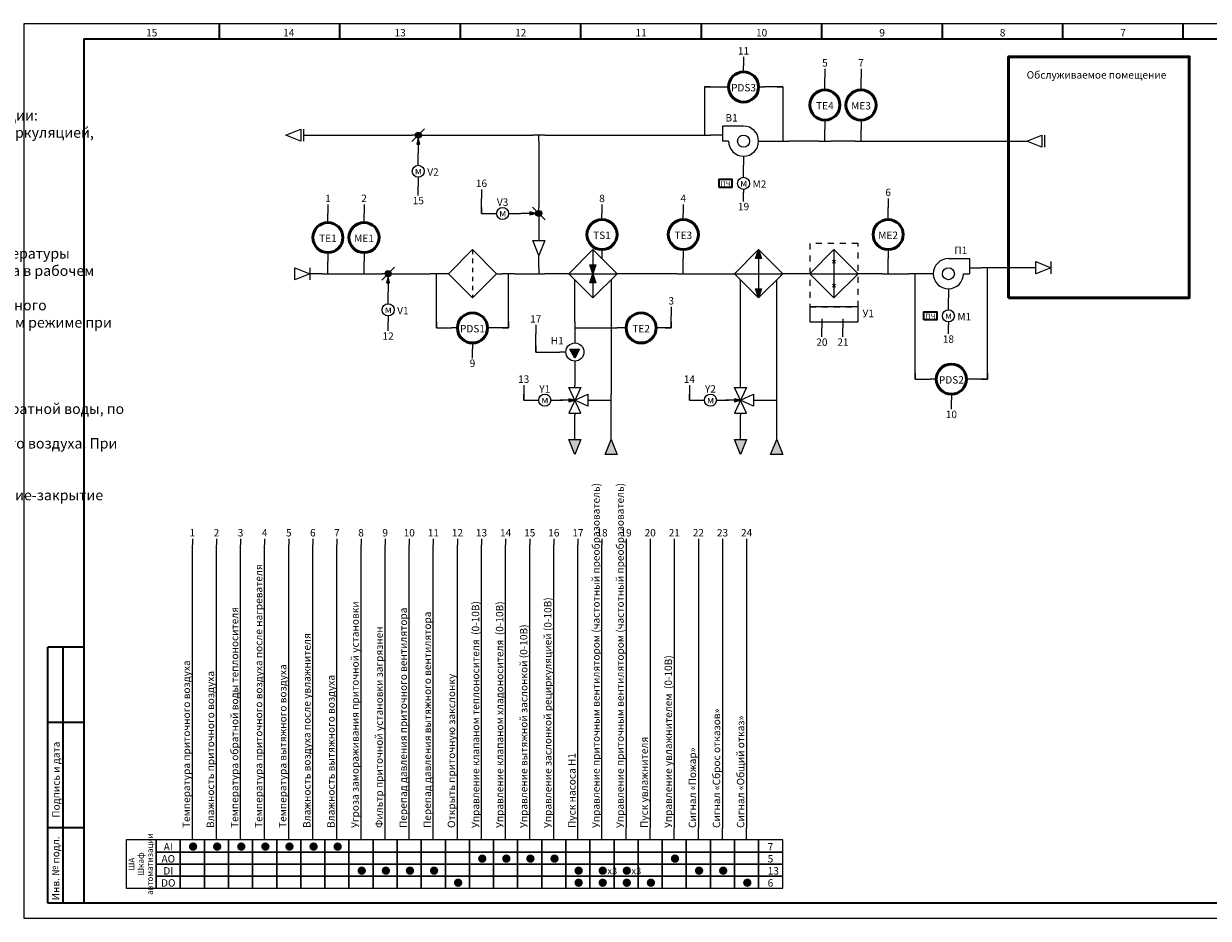
# Model space of a CAD drawing. Units: millimetres. Extents: x 0 to 8185, y 0 to 297.
# Drawn here: x 1260 to 1653, y 0 to 297 of the extents above; entities that cross this region are included whole.
import ezdxf
from ezdxf.enums import TextEntityAlignment as Align

# ---------------------------------------------------------------- set-up
doc = ezdxf.new("R2010")
doc.units = ezdxf.units.MM
doc.linetypes.add('EPL_DASH', pattern=[1, 0.5, -0.5])
for name, color, linetype, lineweight in [('EPLAN100', 7, 'Continuous', 50), ('EPLAN102', 7, 'Continuous', 25), ('EPLAN108', 5, 'Continuous', 35), ('EPLAN201', 7, 'Continuous', 35), ('EPLAN300', 5, 'Continuous', 25), ('EPLAN302', 5, 'Continuous', 25), ('EPLAN305', 5, 'EPL_DASH', 25), ('EPLAN311', 1, 'Continuous', 25), ('EPLAN400', 5, 'Continuous', 35), ('EPLAN420', 7, 'Continuous', 35), ('EPLAN422', 7, 'Continuous', 35), ('EPLAN452', 7, 'Continuous', 35), ('EPLAN504', 7, 'Continuous', 35)]:
    doc.layers.add(name, color=color, linetype=linetype, lineweight=lineweight)
doc.styles.add('GOST 2.304', font='gost_2.304.ttf')
doc.styles.add('Tahoma', font='tahoma.ttf')

msp = doc.modelspace()

# ---------------------------------------------------------------- hatches: boundary and pattern name
at = {"linetype": 'Continuous', "lineweight": 25}
for points in [[(1441, 159), (1443, 159), (1445, 159), (1443, 154)], [(1457, 154), (1455, 154), (1453, 154), (1455, 159)], [(1496, 159), (1498, 159), (1500, 159), (1498, 154)], [(1512, 154), (1510, 154), (1508, 154), (1510, 159)]]:
    msp.add_hatch(color=256, dxfattribs=at).paths.add_polyline_path(points, flags=0)
at = {"layer": 'EPLAN300', "linetype": 'Continuous', "lineweight": 25, "ltscale": 4}
h = msp.add_hatch(color=256, dxfattribs=at)
edge = h.paths.add_edge_path()
edge.add_arc((1391, 260), 1, 0, 360)
for points in [[(1390.5, 257), (1391.5, 257), (1391, 259)], [(1428, 234.5), (1428, 233.5), (1430, 234)], [(1504, 222), (1505, 219), (1504, 219), (1503, 219)], [(1449, 214), (1448, 217), (1449, 217), (1450, 217)], [(1380.5, 211), (1381.5, 211), (1381, 213)], [(1449, 214), (1450, 211), (1449, 211), (1448, 211)], [(1504, 206), (1503, 209), (1504, 209), (1505, 209)], [(1443, 186), (1441.35, 189), (1444.5, 189)], [(1441, 172.5), (1441, 171.5), (1443, 172)], [(1496, 172.5), (1496, 171.5), (1498, 172)]]:
    msp.add_hatch(color=256, dxfattribs=at).paths.add_polyline_path(points, flags=0)
h = msp.add_hatch(color=256, dxfattribs=at)
edge = h.paths.add_edge_path()
edge.add_arc((1431, 234), 1, 0, 360)
h = msp.add_hatch(color=256, dxfattribs=at)
edge = h.paths.add_edge_path()
edge.add_arc((1381, 214), 1, 0, 360)

# ---------------------------------------------------------------- linework, layer by layer
at = {"linetype": 'Continuous', "lineweight": 25}
for points in [[(1352, 262), (1352, 260), (1352, 258), (1347, 260)], [(1598, 260), (1598, 258), (1598, 256), (1593, 258)], [(1429, 225), (1431, 225), (1433, 225), (1431, 220)], [(1596, 214), (1596, 216), (1596, 218), (1601, 216)], [(1350, 212), (1350, 214), (1350, 216), (1355, 214)], [(1441, 159), (1443, 159), (1445, 159), (1443, 154)], [(1457, 154), (1455, 154), (1453, 154), (1455, 159)], [(1496, 159), (1498, 159), (1500, 159), (1498, 154)], [(1512, 154), (1510, 154), (1508, 154), (1510, 159)]]:
    msp.add_lwpolyline(points, close=True, dxfattribs=at)
msp.add_circle((1443, 188), 3, dxfattribs=at)
at = {"layer": 'EPLAN100', "linetype": 'Continuous', "lineweight": 50, "ltscale": 4}
msp.add_lwpolyline([(1587, 206), (1647, 206), (1647, 286), (1587, 286)], close=True, dxfattribs=at)
at = {"layer": 'EPLAN100', "linetype": 'Continuous', "lineweight": 25, "ltscale": 4}
for points in [[(1304, 22), (1312, 22), (1312, 26), (1304, 26)], [(1312, 22), (1320, 22), (1320, 26), (1312, 26)], [(1320, 22), (1328, 22), (1328, 26), (1320, 26)], [(1328, 22), (1336, 22), (1336, 26), (1328, 26)], [(1336, 22), (1344, 22), (1344, 26), (1336, 26)], [(1344, 22), (1352, 22), (1352, 26), (1344, 26)], [(1352, 22), (1360, 22), (1360, 26), (1352, 26)], [(1360, 22), (1368, 22), (1368, 26), (1360, 26)], [(1368, 22), (1376, 22), (1376, 26), (1368, 26)], [(1376, 22), (1384, 22), (1384, 26), (1376, 26)], [(1384, 22), (1392, 22), (1392, 26), (1384, 26)], [(1392, 22), (1400, 22), (1400, 26), (1392, 26)], [(1400, 22), (1408, 22), (1408, 26), (1400, 26)], [(1408, 22), (1416, 22), (1416, 26), (1408, 26)], [(1416, 22), (1424, 22), (1424, 26), (1416, 26)], [(1424, 22), (1432, 22), (1432, 26), (1424, 26)], [(1432, 22), (1440, 22), (1440, 26), (1432, 26)], [(1440, 22), (1448, 22), (1448, 26), (1440, 26)], [(1448, 22), (1456, 22), (1456, 26), (1448, 26)], [(1456, 22), (1464, 22), (1464, 26), (1456, 26)], [(1464, 22), (1472, 22), (1472, 26), (1464, 26)], [(1472, 22), (1480, 22), (1480, 26), (1472, 26)], [(1480, 22), (1488, 22), (1488, 26), (1480, 26)], [(1488, 22), (1496, 22), (1496, 26), (1488, 26)], [(1496, 22), (1504, 22), (1504, 26), (1496, 26)], [(1504, 22), (1512, 22), (1512, 26), (1504, 26)], [(1304, 18), (1312, 18), (1312, 22), (1304, 22)], [(1312, 18), (1320, 18), (1320, 22), (1312, 22)], [(1320, 18), (1328, 18), (1328, 22), (1320, 22)], [(1328, 18), (1336, 18), (1336, 22), (1328, 22)], [(1336, 18), (1344, 18), (1344, 22), (1336, 22)], [(1344, 18), (1352, 18), (1352, 22), (1344, 22)], [(1352, 18), (1360, 18), (1360, 22), (1352, 22)], [(1360, 18), (1368, 18), (1368, 22), (1360, 22)], [(1368, 18), (1376, 18), (1376, 22), (1368, 22)], [(1376, 18), (1384, 18), (1384, 22), (1376, 22)], [(1384, 18), (1392, 18), (1392, 22), (1384, 22)], [(1392, 18), (1400, 18), (1400, 22), (1392, 22)], [(1400, 18), (1408, 18), (1408, 22), (1400, 22)], [(1408, 18), (1416, 18), (1416, 22), (1408, 22)], [(1416, 18), (1424, 18), (1424, 22), (1416, 22)], [(1424, 18), (1432, 18), (1432, 22), (1424, 22)], [(1432, 18), (1440, 18), (1440, 22), (1432, 22)], [(1440, 18), (1448, 18), (1448, 22), (1440, 22)], [(1448, 18), (1456, 18), (1456, 22), (1448, 22)], [(1456, 18), (1464, 18), (1464, 22), (1456, 22)], [(1464, 18), (1472, 18), (1472, 22), (1464, 22)], [(1472, 18), (1480, 18), (1480, 22), (1472, 22)], [(1480, 18), (1488, 18), (1488, 22), (1480, 22)], [(1488, 18), (1496, 18), (1496, 22), (1488, 22)], [(1496, 18), (1504, 18), (1504, 22), (1496, 22)], [(1504, 18), (1512, 18), (1512, 22), (1504, 22)], [(1304, 14), (1312, 14), (1312, 18), (1304, 18)], [(1312, 14), (1320, 14), (1320, 18), (1312, 18)], [(1320, 14), (1328, 14), (1328, 18), (1320, 18)], [(1328, 14), (1336, 14), (1336, 18), (1328, 18)], [(1336, 14), (1344, 14), (1344, 18), (1336, 18)], [(1344, 14), (1352, 14), (1352, 18), (1344, 18)], [(1352, 14), (1360, 14), (1360, 18), (1352, 18)], [(1360, 14), (1368, 14), (1368, 18), (1360, 18)], [(1368, 14), (1376, 14), (1376, 18), (1368, 18)], [(1376, 14), (1384, 14), (1384, 18), (1376, 18)], [(1384, 14), (1392, 14), (1392, 18), (1384, 18)], [(1392, 14), (1400, 14), (1400, 18), (1392, 18)], [(1400, 14), (1408, 14), (1408, 18), (1400, 18)], [(1408, 14), (1416, 14), (1416, 18), (1408, 18)], [(1416, 14), (1424, 14), (1424, 18), (1416, 18)], [(1424, 14), (1432, 14), (1432, 18), (1424, 18)], [(1432, 14), (1440, 14), (1440, 18), (1432, 18)], [(1440, 14), (1448, 14), (1448, 18), (1440, 18)], [(1448, 14), (1456, 14), (1456, 18), (1448, 18)], [(1456, 14), (1464, 14), (1464, 18), (1456, 18)], [(1464, 14), (1472, 14), (1472, 18), (1464, 18)], [(1472, 14), (1480, 14), (1480, 18), (1472, 18)], [(1480, 14), (1488, 14), (1488, 18), (1480, 18)], [(1488, 14), (1496, 14), (1496, 18), (1488, 18)], [(1496, 14), (1504, 14), (1504, 18), (1496, 18)], [(1504, 14), (1512, 14), (1512, 18), (1504, 18)], [(1304, 10), (1312, 10), (1312, 14), (1304, 14)], [(1312, 10), (1320, 10), (1320, 14), (1312, 14)], [(1320, 10), (1328, 10), (1328, 14), (1320, 14)], [(1328, 10), (1336, 10), (1336, 14), (1328, 14)], [(1336, 10), (1344, 10), (1344, 14), (1336, 14)], [(1344, 10), (1352, 10), (1352, 14), (1344, 14)], [(1352, 10), (1360, 10), (1360, 14), (1352, 14)], [(1360, 10), (1368, 10), (1368, 14), (1360, 14)], [(1368, 10), (1376, 10), (1376, 14), (1368, 14)], [(1376, 10), (1384, 10), (1384, 14), (1376, 14)], [(1384, 10), (1392, 10), (1392, 14), (1384, 14)], [(1392, 10), (1400, 10), (1400, 14), (1392, 14)], [(1400, 10), (1408, 10), (1408, 14), (1400, 14)], [(1408, 10), (1416, 10), (1416, 14), (1408, 14)], [(1416, 10), (1424, 10), (1424, 14), (1416, 14)], [(1424, 10), (1432, 10), (1432, 14), (1424, 14)], [(1432, 10), (1440, 10), (1440, 14), (1432, 14)], [(1440, 10), (1448, 10), (1448, 14), (1440, 14)], [(1448, 10), (1456, 10), (1456, 14), (1448, 14)], [(1456, 10), (1464, 10), (1464, 14), (1456, 14)], [(1464, 10), (1472, 10), (1472, 14), (1464, 14)], [(1472, 10), (1480, 10), (1480, 14), (1472, 14)], [(1480, 10), (1488, 10), (1488, 14), (1480, 14)], [(1488, 10), (1496, 10), (1496, 14), (1488, 14)], [(1496, 10), (1504, 10), (1504, 14), (1496, 14)], [(1504, 10), (1512, 10), (1512, 14), (1504, 14)]]:
    msp.add_lwpolyline(points, close=True, dxfattribs=at)
at = {"layer": 'EPLAN102', "linetype": 'Continuous', "lineweight": 25, "ltscale": 4}
for points in [[(1304, 22), (1312, 22), (1312, 26), (1304, 26)], [(1304, 18), (1312, 18), (1312, 22), (1304, 22)], [(1304, 14), (1312, 14), (1312, 18), (1304, 18)], [(1304, 10), (1312, 10), (1312, 14), (1304, 14)]]:
    msp.add_lwpolyline(points, close=True, dxfattribs=at)
at = {"layer": 'EPLAN201', "linetype": 'Continuous', "lineweight": 35, "ltscale": 4}
for p, q in [((1325, 292), (1325, 297)), ((1365, 292), (1365, 297)), ((1405, 292), (1405, 297)), ((1445, 292), (1445, 297)), ((1485, 292), (1485, 297)), ((1525, 292), (1525, 297)), ((1565, 292), (1565, 297)), ((1605, 292), (1605, 297)), ((1645, 292), (1645, 297)), ((1280, 292), (1885, 292)), ((1280, 292), (1280, 5)), ((1268, 5), (1268, 90)), ((1280, 90), (1268, 90)), ((1273, 90), (1273, 5)), ((1280, 65), (1268, 65)), ((1280, 30), (1268, 30)), ((1280, 5), (1268, 5)), ((1490, 5), (1280, 5)), ((1700, 5), (1490, 5))]:
    msp.add_line(p, q, dxfattribs=at)
at = {"layer": 'EPLAN201', "linetype": 'Continuous', "lineweight": 0, "ltscale": 4}
msp.add_lwpolyline([(1260, 0), (1890, 0), (1890, 297), (1260, 297)], close=True, dxfattribs=at)
at = {"layer": 'EPLAN300', "linetype": 'Continuous', "lineweight": 25, "ltscale": 4}
for p, q in [((1499, 286), (1499, 283)), ((1526, 282), (1526, 279)), ((1538, 282), (1538, 279)), ((1492, 276), (1494, 276)), ((1504, 276), (1506, 276)), ((1526, 265), (1526, 262)), ((1538, 265), (1538, 262)), ((1353, 258), (1353, 262)), ((1388.88, 257.88), (1393.12, 262.12)), ((1391, 260), (1389, 260)), ((1391, 260), (1393, 260)), ((1433, 260), (1429, 260)), ((1431, 258), (1431, 260)), ((1484, 260), (1488, 260)), ((1486, 262), (1486, 260)), ((1499, 263), (1492, 263)), ((1492, 263), (1492, 258)), ((1512, 260), (1512, 258)), ((1599, 256), (1599, 260)), ((1391, 257), (1391, 255)), ((1494, 258), (1492, 258)), ((1510, 258), (1514, 258)), ((1391, 250), (1391, 254)), ((1499, 253), (1499, 250)), ((1499, 246), (1499, 250)), ((1391, 240), (1391, 243)), ((1412, 242), (1412, 239)), ((1499, 238), (1499, 241)), ((1361, 237), (1361, 234)), ((1373, 237), (1373, 234)), ((1428.88, 236.12), (1433.12, 231.88)), ((1431, 234), (1431, 236)), ((1452, 237), (1452, 234)), ((1479, 237), (1479, 234)), ((1547, 239), (1547, 236)), ((1421, 234), (1425, 234)), ((1428, 234), (1426, 234)), ((1431, 234), (1431, 232)), ((1361, 221), (1361, 218)), ((1373, 221), (1373, 218)), ((1449, 222), (1449, 206)), ((1452, 222), (1452, 219)), ((1479, 222), (1479, 219)), ((1504, 222), (1504, 206)), ((1547, 222), (1547, 219)), ((1528.5, 218.5), (1529.5, 217.5)), ((1529.5, 218.5), (1528.5, 217.5)), ((1567, 219), (1574, 219)), ((1574, 219), (1574, 214)), ((1601, 218), (1601, 214)), ((1355, 216), (1355, 212)), ((1378.88, 211.88), (1383.12, 216.12)), ((1381, 214), (1379, 214)), ((1381, 214), (1383, 214)), ((1399, 214), (1395, 214)), ((1397, 212), (1397, 214)), ((1423, 214), (1419, 214)), ((1421, 212), (1421, 214)), ((1429, 214), (1433, 214)), ((1431, 216), (1431, 214)), ((1441, 214), (1457, 214)), ((1496, 214), (1512, 214)), ((1521, 214), (1537, 214)), ((1558, 214), (1554, 214)), ((1556, 212), (1556, 214)), ((1572, 214), (1574, 214)), ((1582, 216), (1578, 216)), ((1580, 214), (1580, 216)), ((1381, 211), (1381, 209)), ((1528.5, 210.5), (1529.5, 209.5)), ((1529.5, 210.5), (1528.5, 209.5)), ((1567, 209), (1567, 206)), ((1381, 204), (1381, 208)), ((1567, 202), (1567, 206)), ((1475, 203), (1475, 200)), ((1381, 195), (1381, 198)), ((1430, 197), (1430, 194)), ((1567, 194), (1567, 197)), ((1404, 196), (1402, 196)), ((1416, 196), (1414, 196)), ((1460, 196), (1457, 196)), ((1525, 193), (1525, 196)), ((1532, 193), (1532, 196)), ((1409, 186), (1409, 189)), ((1440, 188), (1438, 188)), ((1426, 177), (1426, 174)), ((1443, 176.25), (1443, 177)), ((1481, 177), (1481, 174)), ((1498, 176.25), (1498, 177)), ((1563, 179), (1561, 179)), ((1575, 179), (1573, 179)), ((1455, 170), (1455, 174)), ((1510, 170), (1510, 174)), ((1435, 172), (1439, 172)), ((1443, 172), (1438, 172)), ((1447.25, 172), (1448, 172)), ((1453, 172), (1455, 172)), ((1490, 172), (1494, 172)), ((1498, 172), (1493, 172)), ((1502.25, 172), (1503, 172)), ((1508, 172), (1510, 172)), ((1568, 169), (1568, 172)), ((1443, 167.75), (1443, 167)), ((1498, 167.75), (1498, 167)), ((1316, 126), (1316, 124)), ((1324, 126), (1324, 124)), ((1332, 126), (1332, 124)), ((1340, 126), (1340, 124)), ((1348, 126), (1348, 124)), ((1356, 126), (1356, 124)), ((1364, 126), (1364, 124)), ((1372, 126), (1372, 124)), ((1380, 126), (1380, 124)), ((1388, 126), (1388, 124)), ((1396, 126), (1396, 124)), ((1404, 126), (1404, 124)), ((1412, 126), (1412, 124)), ((1420, 126), (1420, 124)), ((1428, 126), (1428, 124)), ((1436, 126), (1436, 124)), ((1444, 126), (1444, 124)), ((1452, 126), (1452, 124)), ((1460, 126), (1460, 124)), ((1468, 126), (1468, 124)), ((1476, 126), (1476, 124)), ((1484, 126), (1484, 124)), ((1492, 126), (1492, 124)), ((1500, 126), (1500, 124))]:
    msp.add_line(p, q, dxfattribs=at)
at = {"layer": 'EPLAN300', "linetype": 'EPL_DASH', "lineweight": 25, "ltscale": 3}
msp.add_line((1409, 222), (1409, 206), dxfattribs=at)
at = {"layer": 'EPLAN300', "linetype": 'Continuous', "lineweight": 25, "ltscale": 3}
msp.add_line((1529, 222), (1529, 206), dxfattribs=at)
at = {"layer": 'EPLAN300', "linetype": 'Continuous', "lineweight": 25, "ltscale": 4}
for points in [[(1390.5, 257), (1391.5, 257), (1391, 259)], [(1428, 234.5), (1428, 233.5), (1430, 234)], [(1409, 206), (1417, 214), (1409, 222), (1401, 214)], [(1449, 206), (1457, 214), (1449, 222), (1441, 214)], [(1504, 206), (1512, 214), (1504, 222), (1496, 214)], [(1504, 222), (1505, 219), (1504, 219), (1503, 219)], [(1529, 206), (1537, 214), (1529, 222), (1521, 214)], [(1449, 214), (1448, 217), (1449, 217), (1450, 217)], [(1380.5, 211), (1381.5, 211), (1381, 213)], [(1449, 214), (1450, 211), (1449, 211), (1448, 211)], [(1504, 206), (1503, 209), (1504, 209), (1505, 209)], [(1443, 186), (1441.35, 189), (1444.5, 189)], [(1443, 172), (1447.25, 174), (1447.25, 170)], [(1498, 172), (1502.25, 174), (1502.25, 170)], [(1441, 172.5), (1441, 171.5), (1443, 172)], [(1496, 172.5), (1496, 171.5), (1498, 172)], [(1304, 10), (1304, 26), (1294, 26), (1294, 10)]]:
    msp.add_lwpolyline(points, close=True, dxfattribs=at)
at = {"layer": 'EPLAN300', "linetype": 'EPL_DASH', "lineweight": 25, "ltscale": 4}
msp.add_lwpolyline([(1521, 203), (1537, 203), (1537, 224), (1521, 224)], close=True, dxfattribs=at)
at = {"layer": 'EPLAN300', "linetype": 'Continuous', "lineweight": 25, "ltscale": 4}
for points in [[(1441.5, 176.25), (1445, 176.25), (1441, 167.75), (1445, 167.75), (1441, 176.25), (1445, 176.25)], [(1496.5, 176.25), (1500, 176.25), (1496, 167.75), (1500, 167.75), (1496, 176.25), (1500, 176.25)]]:
    msp.add_lwpolyline(points, dxfattribs=at)
at = {"layer": 'EPLAN300', "linetype": 'Continuous', "lineweight": 50, "ltscale": 4}
for centre in [(1499, 276), (1526, 270), (1538, 270), (1361, 226), (1373, 226), (1452, 227), (1479, 227), (1547, 227), (1409, 196), (1465, 196), (1568, 179)]:
    msp.add_circle(centre, 5, dxfattribs=at)
at = {"layer": 'EPLAN300', "linetype": 'Continuous', "lineweight": 25, "ltscale": 4}
for centre, radius in [((1391, 260), 1), ((1499, 258), 2), ((1391, 248), 2), ((1499, 244), 2), ((1419, 234), 2), ((1431, 234), 1), ((1381, 214), 1), ((1567, 214), 2), ((1381, 202), 2), ((1567, 200), 2), ((1433, 172), 2), ((1488, 172), 2)]:
    msp.add_circle(centre, radius, dxfattribs=at)
for centre, start, end in [((1499, 258), 180, 90), ((1567, 214), 90, 0)]:
    msp.add_arc(centre, 5, start, end, dxfattribs=at)
at = {"layer": 'EPLAN302', "linetype": 'Continuous', "lineweight": 25, "ltscale": 4}
for p, q in [((1316, 26), (1316, 30)), ((1324, 26), (1324, 30)), ((1332, 26), (1332, 30)), ((1340, 26), (1340, 30)), ((1348, 26), (1348, 30)), ((1356, 26), (1356, 30)), ((1364, 26), (1364, 30)), ((1372, 26), (1372, 30)), ((1380, 26), (1380, 30)), ((1388, 26), (1388, 30)), ((1396, 26), (1396, 30)), ((1404, 26), (1404, 30)), ((1412, 26), (1412, 30)), ((1420, 26), (1420, 30)), ((1428, 26), (1428, 30)), ((1436, 26), (1436, 30)), ((1444, 26), (1444, 30)), ((1452, 26), (1452, 30)), ((1460, 26), (1460, 30)), ((1468, 26), (1468, 30)), ((1476, 26), (1476, 30)), ((1484, 26), (1484, 30)), ((1492, 26), (1492, 30)), ((1500, 26), (1500, 30))]:
    msp.add_line(p, q, dxfattribs=at)
at = {"layer": 'EPLAN305', "linetype": 'Continuous', "lineweight": 25, "ltscale": 4}
for points in [[(1521, 198), (1537, 198), (1537, 203), (1521, 203)], [(1304, 10), (1512, 10), (1512, 26), (1304, 26)]]:
    msp.add_lwpolyline(points, close=True, dxfattribs=at)
at = {"layer": 'EPLAN311', "linetype": 'Continuous', "lineweight": 25, "ltscale": 4}
for p, q in [((1499, 281), (1499, 283)), ((1486, 276), (1492, 276)), ((1486, 276), (1486, 262)), ((1488, 276), (1486, 276)), ((1486, 276), (1486, 274)), ((1512, 276), (1506, 276)), ((1510, 276), (1512, 276)), ((1512, 276), (1512, 260)), ((1512, 276), (1512, 274)), ((1526, 275), (1526, 279)), ((1538, 275), (1538, 279)), ((1353, 260), (1389, 260)), ((1393, 260), (1429, 260)), ((1433, 260), (1484, 260)), ((1492, 260), (1488, 260)), ((1526, 260), (1526, 262)), ((1526, 258), (1526, 260)), ((1538, 260), (1538, 262)), ((1538, 258), (1538, 260)), ((1431, 258), (1431, 236)), ((1504, 258), (1510, 258)), ((1524, 258), (1514, 258)), ((1524, 258), (1528, 258)), ((1536, 258), (1528, 258)), ((1536, 258), (1540, 258)), ((1540, 258), (1593, 258)), ((1391, 255), (1391, 254)), ((1391, 246), (1391, 243)), ((1499, 242), (1499, 241)), ((1412, 234), (1412, 239)), ((1412, 236), (1412, 234)), ((1547, 232), (1547, 236)), ((1361, 231), (1361, 234)), ((1373, 231), (1373, 234)), ((1412, 234), (1417, 234)), ((1412, 234), (1414, 234)), ((1426, 234), (1425, 234)), ((1452, 232), (1452, 234)), ((1479, 232), (1479, 234)), ((1431, 232), (1431, 225)), ((1361, 216), (1361, 218)), ((1373, 216), (1373, 218)), ((1431, 216), (1431, 220)), ((1479, 216), (1479, 219)), ((1547, 216), (1547, 219)), ((1359, 214), (1355, 214)), ((1359, 214), (1363, 214)), ((1361, 214), (1361, 216)), ((1363, 214), (1371, 214)), ((1371, 214), (1375, 214)), ((1373, 214), (1373, 216)), ((1375, 214), (1379, 214)), ((1383, 214), (1395, 214)), ((1401, 214), (1399, 214)), ((1417, 214), (1419, 214)), ((1423, 214), (1429, 214)), ((1441, 214), (1433, 214)), ((1477, 214), (1457, 214)), ((1477, 214), (1481, 214)), ((1479, 214), (1479, 216)), ((1481, 214), (1496, 214)), ((1521, 214), (1512, 214)), ((1545, 214), (1537, 214)), ((1545, 214), (1549, 214)), ((1547, 214), (1547, 216)), ((1549, 214), (1554, 214)), ((1562, 214), (1558, 214)), ((1574, 216), (1578, 216)), ((1580, 179), (1580, 214)), ((1596, 216), (1582, 216)), ((1381, 209), (1381, 208)), ((1397, 196), (1397, 212)), ((1421, 196), (1421, 212)), ((1443, 198), (1443, 212)), ((1455, 212), (1455, 174)), ((1498, 177), (1498, 212)), ((1510, 174), (1510, 212)), ((1556, 179), (1556, 212)), ((1381, 200), (1381, 198)), ((1397, 198), (1397, 196)), ((1421, 198), (1421, 196)), ((1443, 198), (1443, 194)), ((1475, 196), (1475, 200)), ((1475, 198), (1475, 196)), ((1525, 199), (1525, 196)), ((1532, 199), (1532, 196)), ((1567, 198), (1567, 197)), ((1397, 196), (1402, 196)), ((1397, 196), (1399, 196)), ((1421, 196), (1416, 196)), ((1419, 196), (1421, 196)), ((1430, 188), (1430, 194)), ((1443, 196), (1445, 196)), ((1443, 194), (1443, 191)), ((1445, 196), (1457, 196)), ((1475, 196), (1470, 196)), ((1473, 196), (1475, 196)), ((1409, 191), (1409, 189)), ((1430, 190), (1430, 188)), ((1430, 188), (1438, 188)), ((1430, 188), (1432, 188)), ((1443, 185), (1443, 177)), ((1556, 181), (1556, 179)), ((1580, 181), (1580, 179)), ((1556, 179), (1561, 179)), ((1556, 179), (1558, 179)), ((1580, 179), (1575, 179)), ((1578, 179), (1580, 179)), ((1426, 172), (1426, 174)), ((1426, 174), (1426, 172)), ((1481, 172), (1481, 174)), ((1481, 174), (1481, 172)), ((1568, 174), (1568, 172)), ((1426, 172), (1431, 172)), ((1426, 172), (1428, 172)), ((1448, 172), (1453, 172)), ((1455, 159), (1455, 170)), ((1481, 172), (1486, 172)), ((1481, 172), (1483, 172)), ((1503, 172), (1508, 172)), ((1510, 159), (1510, 170)), ((1443, 159), (1443, 167)), ((1498, 159), (1498, 167)), ((1316, 30), (1316, 124)), ((1324, 30), (1324, 124)), ((1332, 30), (1332, 124)), ((1340, 30), (1340, 124)), ((1348, 30), (1348, 124)), ((1356, 30), (1356, 124)), ((1364, 30), (1364, 124)), ((1372, 30), (1372, 124)), ((1380, 30), (1380, 124)), ((1388, 30), (1388, 124)), ((1396, 30), (1396, 124)), ((1404, 30), (1404, 124)), ((1412, 30), (1412, 124)), ((1420, 30), (1420, 124)), ((1428, 30), (1428, 124)), ((1436, 30), (1436, 124)), ((1444, 30), (1444, 124)), ((1452, 30), (1452, 124)), ((1460, 124), (1460, 30)), ((1468, 124), (1468, 30)), ((1476, 124), (1476, 30)), ((1484, 124), (1484, 30)), ((1492, 124), (1492, 30)), ((1500, 124), (1500, 30))]:
    msp.add_line(p, q, dxfattribs=at)
at = {"layer": 'EPLAN504', "linetype": 'Continuous', "lineweight": 35, "ltscale": 4}
for points in [[(1490.87, 242.65), (1490.87, 245.35), (1495.13, 245.35), (1495.13, 242.65)], [(1558.87, 198.65), (1558.87, 201.35), (1563.13, 201.35), (1563.13, 198.65)]]:
    msp.add_lwpolyline(points, close=True, dxfattribs=at)

# ---------------------------------------------------------------- texts
at = {"style": 'GOST 2.304'}
for p in [(1391.04, 248.18), (1499.04, 244.18), (1419.04, 234.18), (1381.04, 202.18), (1567.04, 200.18), (1433.04, 172.18), (1488.04, 172.18)]:
    msp.add_text('м', height=2.46, dxfattribs=at).set_placement(p, align=Align.MIDDLE_CENTER)
at = {"layer": 'EPLAN102', "style": 'GOST 2.304'}
for s, p in [('AI', (1308, 23.75)), ('AO', (1308, 19.75)), ('DI', (1308, 15.75)), ('DO', (1308, 11.75))]:
    msp.add_text(s, height=2.456, dxfattribs=at).set_placement(p, align=Align.MIDDLE_CENTER)
at = {"layer": 'EPLAN108', "style": 'GOST 2.304'}
msp.add_text('Обслуживаемое помещение', height=2.4562, dxfattribs=at).set_placement((1593, 278), align=Align.BOTTOM_LEFT)
at = {"layer": 'EPLAN108', "insert": (1075.5, 268.3), "char_height": 3.4388, "attachment_point": 1, "style": 'GOST 2.304'}
msp.add_mtext('Автоматизации подлежат следующие инженерные системы системы вентиляции:\\P- Приточная установка П с вентилятором (частотный преобразователь) с рециркуляцией,\\Pкалорифером, охладителем и увлажнителем;\\P- Вытяжная установка В с вентилятором (частотный преобразователь);\\P- Насос циркуляционный калорифера;\\P\\PСистема АОВ должна обеспечивать:\\P- Автоматическое поддержание температуры:\\P      -приточного воздуха (или в помещении), а также защита от превышения температуры\\Pобратной воды калорифера в зависимости от температуры наружного воздуха в рабочем\\Pрежиме при нагреве.\\P      -приточного воздуха (или в помещении) в зависимости от температуры наружного\\Pвоздуха (охлаждение с помощью наружного воздуха или охладителя) в рабочем режиме при\\Pохлаждении. \\P      -обратной воды калорифера в стояночном (дежурном) режиме\\P- Управление с рециркуляционной заслонкой;\\P- Управление системой увлаженния воздуха;\\P- Защита от замораживания калорифера в зимнем режиме по температуре обратной воды, по\\Pкапиллярному термостату, по температуре приточного воздуха.\\P- Автоматическая смена зимнего и летнего режимов по температуре наружного воздуха. При\\Pпуске в зимнем режиме предварительный прогрев калорифера.\\P- Управление приводом регулирующего клапана нагревателяи охладителя,\\Pвключение-выключение вентилятора (-ов) и циркуляционного насоса, открытие-закрытие\\Pвоздушной заслонки.\\P- Учет времени наработки и количества пусков насоса и вентилятора(-ов).\\P- Сигнализация аварийных режимов работы.', dxfattribs=at)
at = {"layer": 'EPLAN201', "style": 'GOST 2.304'}
for s, p in [('Подпись и дата', (1271.97, 33.38)), ('Инв. № подл.', (1271.83, 5.94))]:
    msp.add_text(s, height=2.4562, rotation=90, dxfattribs=at).set_placement(p)
at = {"layer": 'EPLAN300', "style": 'GOST 2.304'}
for s, p in [('автоматизации', (1301.9, 18)), ('ША', (1295.79, 18)), ('Шкаф', (1298.85, 18))]:
    msp.add_text(s, height=1.965, rotation=90, dxfattribs=at).set_placement(p, align=Align.MIDDLE_CENTER)
at = {"layer": 'EPLAN400', "style": 'GOST 2.304'}
for s, p in [('PDS3', (1499, 275.75)), ('TE4', (1526, 269.75)), ('ME3', (1538, 269.75)), ('V3', (1419, 237.75)), ('TE1', (1361, 225.75)), ('ME1', (1373, 225.75)), ('TS1', (1452, 226.75)), ('TE3', (1479, 226.75)), ('ME2', (1547, 226.75)), ('PDS1', (1409, 195.75)), ('TE2', (1465, 195.75)), ('Y2', (1488, 175.75)), ('PDS2', (1568, 178.75)), ('Y1', (1433, 175.75))]:
    msp.add_text(s, height=2.456, dxfattribs=at).set_placement(p, align=Align.MIDDLE_CENTER)
for s, p in [('В1', (1493, 265.75)), ('V2', (1394, 247.75)), ('M2', (1502, 243.75)), ('П1', (1569, 221.75)), ('V1', (1384, 201.75)), ('M1', (1570, 199.75)), ('H1', (1435, 191.75))]:
    msp.add_text(s, height=2.456, dxfattribs=at).set_placement(p, align=Align.MIDDLE_LEFT)
msp.add_text('У1', height=2.456, dxfattribs=at).set_placement((1538.5, 202.01), align=Align.TOP_LEFT)
at = {"layer": 'EPLAN420', "style": 'GOST 2.304'}
for s, p in [('Управление приточным вентилятором (частотный преобразователь)', (1452, 30)), ('Управление приточным вентилятором (частотный преобразователь)', (1460, 30)), ('Температура приточного воздуха после нагревателя', (1340, 30)), ('Управление заслонкой рециркуляцией (0-10B)', (1436, 30)), ('Температура обратной воды теплоносителя', (1332, 30)), ('Угроза замораживания приточной установки', (1372, 30)), ('Перепад давления приточного вентилятора', (1388, 30)), ('Управление клапаном теплоносителя  (0-10B)', (1412, 30)), ('Управление клапаном хладоносителя  (0-10B)', (1420, 30)), ('Перепад давления вытяжного вентилятора', (1396, 30)), ('Фильтр приточной установки загрязнен', (1380, 30)), ('Управление вытяжной заслонкой (0-10B)', (1428, 30)), ('Влажность воздуха после увлажнителя', (1356, 30)), ('Управление увлажнителем  (0-10B)', (1476, 30)), ('Температура приточного воздуха', (1316, 30)), ('Температура вытяжного воздуха', (1348, 30)), ('Влажность приточного воздуха', (1324, 30)), ('Влажность вытяжного воздуха', (1364, 30)), ('Открыть приточную закслонку', (1404, 30)), ('Сигнал «Сброс отказов»', (1492, 30)), ('Сигнал «Общий отказ»', (1500, 30)), ('Пуск увлажнителя', (1468, 30)), ('Сигнал «Пожар»', (1484, 30)), ('Пуск насоса Н1', (1444, 30))]:
    msp.add_text(s, height=2.4562, rotation=90, dxfattribs=at).set_placement(p, align=Align.BOTTOM_LEFT)
at = {"layer": 'EPLAN420'}
for s, height, style, p in [('●', 2.26, 'Tahoma', (1314.7, 23.77)), ('●', 2.26, 'Tahoma', (1322.7, 23.77)), ('●', 2.26, 'Tahoma', (1330.7, 23.77)), ('●', 2.26, 'Tahoma', (1338.7, 23.77)), ('●', 2.26, 'Tahoma', (1346.7, 23.77)), ('●', 2.26, 'Tahoma', (1354.7, 23.77)), ('●', 2.26, 'Tahoma', (1362.7, 23.77)), ('7', 2.46, 'GOST 2.304', (1507, 23.75)), ('●', 2.26, 'Tahoma', (1410.7, 19.77)), ('●', 2.26, 'Tahoma', (1418.7, 19.77)), ('●', 2.26, 'Tahoma', (1426.7, 19.77)), ('●', 2.26, 'Tahoma', (1434.7, 19.77)), ('●', 2.26, 'Tahoma', (1474.7, 19.77)), ('5', 2.46, 'GOST 2.304', (1507, 19.75)), ('●', 2.26, 'Tahoma', (1370.7, 15.77)), ('●', 2.26, 'Tahoma', (1378.7, 15.77)), ('●', 2.26, 'Tahoma', (1386.7, 15.77)), ('●', 2.26, 'Tahoma', (1394.7, 15.77)), ('●', 2.26, 'Tahoma', (1442.7, 15.77)), ('●x3', 2.257, 'Tahoma', (1450.7, 15.77)), ('●x3', 2.257, 'Tahoma', (1458.7, 15.77)), ('●', 2.26, 'Tahoma', (1482.7, 15.77)), ('●', 2.26, 'Tahoma', (1490.7, 15.77)), ('13', 2.456, 'GOST 2.304', (1507, 15.75)), ('●', 2.26, 'Tahoma', (1402.7, 11.77)), ('●', 2.26, 'Tahoma', (1442.7, 11.77)), ('●', 2.26, 'Tahoma', (1450.7, 11.77)), ('●', 2.26, 'Tahoma', (1458.7, 11.77)), ('●', 2.26, 'Tahoma', (1466.7, 11.77)), ('●', 2.26, 'Tahoma', (1498.7, 11.77)), ('6', 2.46, 'GOST 2.304', (1507, 11.75))]:
    msp.add_text(s, height=height, dxfattribs=dict(at, style=style)).set_placement(p, align=Align.MIDDLE_LEFT)
at = {"layer": 'EPLAN422', "style": 'GOST 2.304'}
for s, height, p in [('11', 2.456, (1499, 286)), ('5', 2.46, (1526, 282)), ('7', 2.46, (1538, 282)), ('16', 2.456, (1412, 242)), ('1', 2.46, (1361, 237)), ('2', 2.46, (1373, 237)), ('8', 2.46, (1452, 237)), ('4', 2.46, (1479, 237)), ('6', 2.46, (1547, 239)), ('3', 2.46, (1475, 203)), ('17', 2.456, (1430, 197)), ('13', 2.456, (1426, 177)), ('14', 2.456, (1481, 177)), ('1', 2.46, (1316, 126)), ('2', 2.46, (1324, 126)), ('3', 2.46, (1332, 126)), ('4', 2.46, (1340, 126)), ('5', 2.46, (1348, 126)), ('6', 2.46, (1356, 126)), ('7', 2.46, (1364, 126)), ('8', 2.46, (1372, 126)), ('9', 2.46, (1380, 126)), ('10', 2.456, (1388, 126)), ('11', 2.456, (1396, 126)), ('12', 2.456, (1404, 126)), ('13', 2.456, (1412, 126)), ('14', 2.456, (1420, 126)), ('15', 2.456, (1428, 126)), ('16', 2.456, (1436, 126)), ('17', 2.456, (1444, 126)), ('18', 2.456, (1452, 126)), ('19', 2.456, (1460, 126)), ('20', 2.456, (1468, 126)), ('21', 2.456, (1476, 126)), ('22', 2.456, (1484, 126)), ('23', 2.456, (1492, 126)), ('24', 2.456, (1500, 126))]:
    msp.add_text(s, height=height, dxfattribs=at).set_placement(p, align=Align.BOTTOM_CENTER)
for s, height, p in [('15', 2.456, (1391, 239.51)), ('19', 2.456, (1499, 237.51)), ('12', 2.456, (1381, 194.51)), ('18', 2.456, (1567, 193.51)), ('20', 2.456, (1525, 192.51)), ('21', 2.456, (1532, 192.51)), ('9', 2.46, (1409, 185.51)), ('10', 2.456, (1568, 168.51))]:
    msp.add_text(s, height=height, dxfattribs=at).set_placement(p, align=Align.TOP_CENTER)
at = {"layer": 'EPLAN452', "style": 'GOST 2.304'}
for s, height, p in [('15', 2.456, (1302.5, 292)), ('14', 2.456, (1348, 292)), ('13', 2.456, (1385, 292)), ('12', 2.456, (1425, 292)), ('11', 2.456, (1465, 292)), ('10', 2.456, (1505, 292)), ('9', 2.46, (1545, 292)), ('8', 2.46, (1585, 292)), ('7', 2.46, (1625, 292))]:
    msp.add_text(s, height=height, dxfattribs=at).set_placement(p, align=Align.BOTTOM_CENTER)
at = {"layer": 'EPLAN504', "style": 'GOST 2.304'}
for p in [(1493, 243.82), (1561, 199.82)]:
    msp.add_text(' ПЧ ', height=1.768, dxfattribs=at).set_placement(p, align=Align.MIDDLE_CENTER)

doc.saveas('drawing.dxf')
